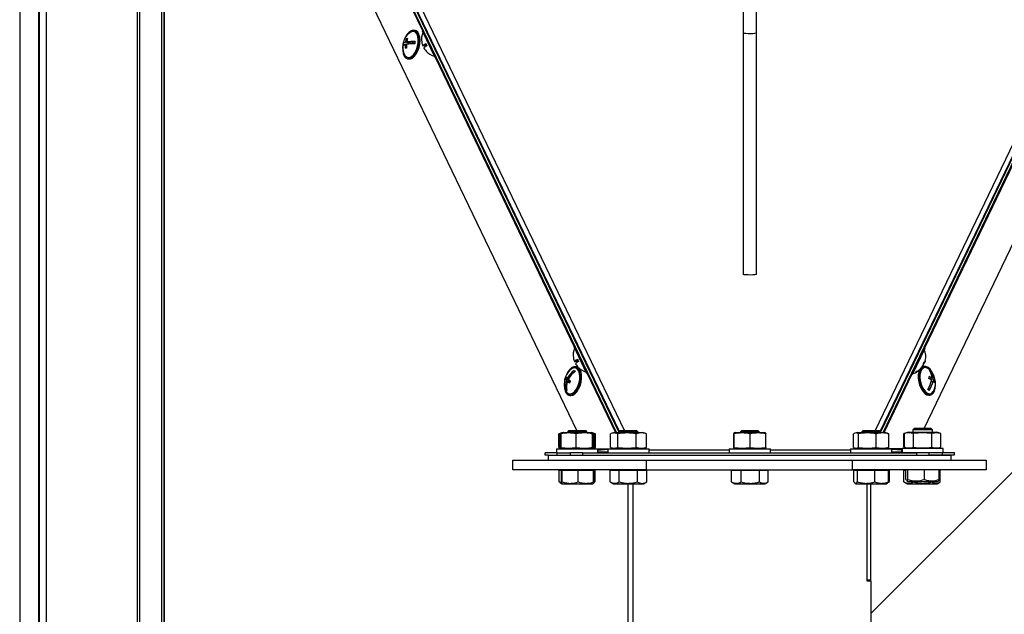
# Model space of a CAD drawing. Units: millimetres. Extents: x 75 to 6225, y 68 to 4380.
# Drawn here: x 3997 to 4402, y 2897 to 3142 of the extents above; entities that cross this region are included whole.
import ezdxf

# ---------------------------------------------------------------- set-up
doc = ezdxf.new("R2010")
doc.units = ezdxf.units.MM
doc.header["$LTSCALE"] = 15

msp = doc.modelspace()

# ---------------------------------------------------------------- linework, layer by layer
at = {"lineweight": 25}
for p, q in [((4004.637, 3952.755), (4004.637, 2659.835)), ((4007.517, 3952.755), (4007.517, 2659.835)), ((4045.089, 3943.77), (4045.089, 2659.835)), ((4045.976, 3942.956), (4045.976, 2659.835)), ((3996.632, 3931.99), (3996.632, 2659.835)), ((4055.132, 3931.99), (4055.132, 2659.835)), ((4056.096, 3931.99), (4056.096, 2659.835)), ((4004.315, 3465.835), (4004.315, 2705.835)), ((4056.096, 3367.549), (4245.892, 2972.253)), ((4349.143, 2972.253), (4538.939, 3367.549)), ((4243.766, 2972.002), (4056.096, 3362.869)), ((4243.576, 2971.812), (4056.096, 3362.414)), ((4242.544, 2971.653), (4056.096, 3360.103)), ((4351.269, 2972.002), (4538.939, 3362.869)), ((4351.458, 2971.812), (4538.939, 3362.414)), ((4352.491, 2971.653), (4538.939, 3360.103)), ((4056.096, 3326.586), (4226.168, 2972.253)), ((4056.236, 3326.294), (4056.236, 2717.525)), ((4369.342, 2973.253), (4538.939, 3326.596)), ((4105.424, 3256.445), (4162.704, 3137.106)), ((4294.764, 3174.685), (4294.764, 3136.273)), ((4300.271, 3136.273), (4300.271, 3174.685)), ((4159.646, 3137.276), (4159.233, 3137.377)), ((4163.05, 3137.272), (4162.599, 3137.056)), ((4167.792, 3126.238), (4162.599, 3137.056)), ((4157.173, 3132.072), (4155.55, 3132.468)), ((4156.39, 3133.758), (4155.918, 3133.873)), ((4157.728, 3132.195), (4156.105, 3132.591)), ((4157.728, 3132.195), (4159.567, 3132.603)), ((4165.673, 3134.649), (4165.466, 3134.55)), ((4294.764, 3136.273), (4294.764, 3036.803)), ((4300.271, 3036.803), (4300.271, 3136.273)), ((4154.547, 3131.315), (4154.493, 3130.904)), ((4154.953, 3131.581), (4154.601, 3131.667)), ((4154.924, 3131.307), (4154.953, 3131.581)), ((4154.953, 3131.581), (4157.173, 3132.072)), ((4155.996, 3131.363), (4155.449, 3131.496)), ((4157.173, 3132.072), (4157.199, 3132.324)), ((4164.12, 3131.713), (4162.745, 3131.053)), ((4164.141, 3131.665), (4162.768, 3131.007)), ((4163.203, 3130.108), (4163.2, 3130.106)), ((4167.63, 3130.042), (4167.837, 3130.142)), ((4156.393, 3125.718), (4156.805, 3125.617)), ((4167.792, 3126.238), (4168.243, 3126.454)), ((4167.897, 3126.288), (4225.177, 3006.95)), ((4369.539, 3006.285), (4427.138, 3126.288)), ((4538.939, 3088.527), (4347.358, 2896.947)), ((4225.522, 3007.116), (4225.072, 3006.899)), ((4230.264, 2996.081), (4225.072, 3006.899)), ((4228.162, 3004.5), (4227.939, 3004.393)), ((4369.644, 3006.234), (4364.451, 2995.416)), ((4366.777, 3003.728), (4366.553, 3003.835)), ((4369.644, 3006.234), (4369.193, 3006.451)), ((4226.593, 3001.557), (4225.218, 3000.897)), ((4226.613, 3001.509), (4225.24, 3000.85)), ((4225.676, 2999.951), (4225.672, 2999.95)), ((4226.218, 2998.578), (4225.805, 2998.679)), ((4230.102, 2999.885), (4230.326, 2999.993)), ((4364.389, 2999.328), (4364.614, 2999.22)), ((4368.856, 2998.685), (4368.625, 2998.611)), ((4369.269, 2998.786), (4368.856, 2998.685)), ((4368.969, 2999.201), (4368.997, 2999.188)), ((4369.179, 3000.152), (4369.407, 3000.042)), ((4369.323, 3000.435), (4369.544, 3000.329)), ((4369.407, 3000.042), (4369.517, 3000.342)), ((4221.918, 2995.398), (4221.782, 2995.073)), ((4225.258, 2996.571), (4225.417, 2996.934)), ((4230.264, 2996.081), (4230.715, 2996.297)), ((4230.369, 2996.131), (4242.118, 2971.653)), ((4352.917, 2971.653), (4364.346, 2995.466)), ((4364.001, 2995.632), (4364.451, 2995.416)), ((4371.858, 2996.846), (4372.092, 2996.903)), ((4222.957, 2993.358), (4221.551, 2993.701)), ((4223.508, 2992.737), (4221.95, 2993.116)), ((4222.901, 2993.861), (4222.336, 2993.999)), ((4223.373, 2992.445), (4222.361, 2992.692)), ((4222.957, 2993.358), (4222.965, 2993.378)), ((4223.525, 2992.771), (4222.957, 2993.358)), ((4371.354, 2993.83), (4372.485, 2994.105)), ((4371.471, 2993.858), (4371.462, 2993.753)), ((4372.055, 2993.44), (4373.043, 2993.681)), ((4372.292, 2992.634), (4372.963, 2992.798)), ((4372.297, 2992.659), (4373.663, 2992.991)), ((4222.013, 2989.194), (4221.677, 2989.276)), ((4222.965, 2987.02), (4223.378, 2986.919)), ((4371.105, 2989.822), (4371.05, 2989.217)), ((4371.693, 2987.025), (4372.106, 2987.126)), ((4218.853, 2965.471), (4218.853, 2971.029)), ((4219.73, 2971.348), (4218.858, 2971.031)), ((4219.3, 2965.471), (4219.3, 2971.029)), ((4220.558, 2971.65), (4219.73, 2971.348)), ((4219.737, 2971.033), (4219.997, 2971.353)), ((4219.737, 2965.474), (4219.737, 2971.033)), ((4220.718, 2971.653), (4219.985, 2971.386)), ((4220.558, 2971.65), (4220.709, 2971.65)), ((4220.718, 2971.653), (4232.318, 2971.653)), ((4222.858, 2972.253), (4222.358, 2971.753)), ((4222.358, 2971.753), (4222.358, 2971.653)), ((4222.518, 2971.753), (4222.358, 2971.753)), ((4223.018, 2972.253), (4222.518, 2971.753)), ((4222.518, 2971.753), (4222.518, 2971.653)), ((4230.518, 2971.753), (4222.518, 2971.753)), ((4223.018, 2972.253), (4222.858, 2972.253)), ((4230.018, 2972.253), (4223.018, 2972.253)), ((4225.913, 2965.474), (4225.913, 2971.033)), ((4230.518, 2971.753), (4230.018, 2972.253)), ((4230.518, 2971.653), (4230.518, 2971.753)), ((4233.052, 2971.386), (4232.318, 2971.653)), ((4232.695, 2965.474), (4232.695, 2971.033)), ((4233.859, 2971.031), (4232.987, 2971.348)), ((4233.212, 2971.141), (4233.417, 2971.029)), ((4233.3, 2965.474), (4233.3, 2971.033)), ((4233.417, 2965.471), (4233.417, 2971.029)), ((4233.864, 2971.029), (4233.462, 2971.109)), ((4233.864, 2965.471), (4233.864, 2971.029)), ((4240.047, 2965.474), (4240.047, 2971.033)), ((4241.717, 2971.653), (4240.359, 2971.159)), ((4241.717, 2971.653), (4252.235, 2971.653)), ((4243.151, 2965.474), (4243.151, 2971.033)), ((4244.017, 2972.253), (4243.517, 2971.753)), ((4243.517, 2971.753), (4243.517, 2971.653)), ((4251.517, 2971.753), (4243.517, 2971.753)), ((4251.017, 2972.253), (4244.017, 2972.253)), ((4250.621, 2965.474), (4250.621, 2971.033)), ((4251.517, 2971.753), (4251.017, 2972.253)), ((4251.517, 2971.653), (4251.517, 2971.753)), ((4252.235, 2971.653), (4253.317, 2971.653)), ((4254.676, 2971.159), (4253.317, 2971.653)), ((4254.657, 2971.109), (4254.987, 2971.033)), ((4254.987, 2965.474), (4254.987, 2971.033)), ((4290.964, 2965.474), (4290.964, 2971.033)), ((4291.717, 2971.653), (4291.017, 2971.398)), ((4291.072, 2965.474), (4291.072, 2971.033)), ((4291.717, 2971.653), (4303.317, 2971.653)), ((4294.017, 2972.253), (4293.517, 2971.753)), ((4293.517, 2971.753), (4293.517, 2971.653)), ((4293.52, 2971.753), (4293.517, 2971.753)), ((4301.517, 2971.753), (4293.52, 2971.753)), ((4294.019, 2972.253), (4294.017, 2972.253)), ((4301.017, 2972.253), (4294.019, 2972.253)), ((4297.626, 2965.474), (4297.626, 2971.033)), ((4301.517, 2971.753), (4301.017, 2972.253)), ((4301.517, 2971.653), (4301.517, 2971.753)), ((4304.018, 2971.398), (4303.317, 2971.653)), ((4304.071, 2965.474), (4304.071, 2971.033)), ((4340.243, 2965.474), (4340.243, 2971.033)), ((4341.717, 2971.653), (4340.735, 2971.296)), ((4341.717, 2971.653), (4353.317, 2971.653)), ((4342.279, 2965.474), (4342.279, 2971.033)), ((4344.017, 2972.253), (4343.517, 2971.753)), ((4343.517, 2971.753), (4343.517, 2971.653)), ((4348.308, 2971.753), (4343.517, 2971.753)), ((4348.209, 2972.253), (4344.017, 2972.253)), ((4351.017, 2972.253), (4348.209, 2972.253)), ((4351.517, 2971.753), (4348.308, 2971.753)), ((4349.553, 2965.474), (4349.553, 2971.033)), ((4351.517, 2971.753), (4351.017, 2972.253)), ((4351.517, 2971.653), (4351.517, 2971.753)), ((4354.299, 2971.296), (4353.317, 2971.653)), ((4354.271, 2971.217), (4354.792, 2971.033)), ((4354.792, 2965.474), (4354.792, 2971.033)), ((4361.193, 2971.192), (4361.016, 2971.137)), ((4361.016, 2971.137), (4361.168, 2971.17)), ((4361.016, 2965.579), (4361.016, 2971.137)), ((4361.228, 2965.579), (4361.228, 2971.137)), ((4362.934, 2971.758), (4361.23, 2971.138)), ((4362.716, 2971.758), (4362.934, 2971.758)), ((4362.934, 2971.758), (4363.71, 2971.758)), ((4363.71, 2971.758), (4374.534, 2971.758)), ((4364.734, 2971.971), (4364.521, 2971.758)), ((4365.234, 2973.253), (4364.734, 2972.753)), ((4364.734, 2972.753), (4364.734, 2971.758)), ((4372.734, 2972.753), (4364.734, 2972.753)), ((4364.978, 2965.579), (4364.978, 2971.137)), ((4372.234, 2973.253), (4365.234, 2973.253)), ((4372.734, 2972.753), (4372.234, 2973.253)), ((4372.484, 2965.579), (4372.484, 2971.137)), ((4372.734, 2971.758), (4372.734, 2972.753)), ((4376.238, 2971.138), (4374.534, 2971.758)), ((4376.239, 2965.579), (4376.239, 2971.137)), ((4213.166, 2962.25), (4213.166, 2963.25)), ((4218.166, 2963.25), (4213.166, 2963.25)), ((4214.517, 2962.25), (4213.166, 2962.25)), ((4214.517, 2960.253), (4214.517, 2962.253)), ((4214.517, 2962.253), (4380.517, 2962.253)), ((4217.858, 2964.85), (4217.858, 2963.25)), ((4217.858, 2964.85), (4234.858, 2964.85)), ((4218.166, 2962.253), (4218.166, 2963.25)), ((4218.166, 2963.25), (4223.668, 2963.25)), ((4218.858, 2965.469), (4219.733, 2965.15)), ((4219.3, 2965.471), (4219.948, 2965.105)), ((4219.733, 2965.15), (4220.558, 2964.85)), ((4219.997, 2965.165), (4219.737, 2965.474)), ((4219.982, 2965.121), (4220.718, 2964.853)), ((4220.718, 2964.853), (4232.318, 2964.853)), ((4222.518, 2964.853), (4222.518, 2964.85)), ((4223.668, 2962.253), (4223.668, 2963.253)), ((4228.668, 2963.253), (4223.668, 2963.253)), ((4228.668, 2962.253), (4228.668, 2963.253)), ((4228.668, 2963.253), (4366.367, 2963.253)), ((4230.518, 2964.85), (4230.518, 2964.853)), ((4232.158, 2964.85), (4232.168, 2964.853)), ((4232.318, 2964.853), (4233.055, 2965.121)), ((4233.046, 2965.173), (4233.859, 2965.469)), ((4233.417, 2965.471), (4233.188, 2965.341)), ((4233.363, 2964.85), (4241.382, 2964.975)), ((4233.461, 2965.394), (4233.864, 2965.471)), ((4234.858, 2963.253), (4234.858, 2964.85)), ((4234.858, 2964.659), (4239.017, 2964.724)), ((4237.406, 2964.699), (4234.858, 2964.502)), ((4239.017, 2964.559), (4234.858, 2964.237)), ((4239.017, 2963.437), (4234.858, 2963.449)), ((4239.017, 2963.461), (4237.647, 2963.461)), ((4239.017, 2964.853), (4239.017, 2963.253)), ((4239.017, 2964.853), (4252.494, 2964.853)), ((4240.36, 2965.347), (4241.717, 2964.853)), ((4252.494, 2964.853), (4256.017, 2964.853)), ((4253.317, 2964.853), (4254.675, 2965.347)), ((4254.987, 2965.474), (4254.657, 2965.395)), ((4256.017, 2963.253), (4256.017, 2964.853)), ((4256.017, 2964.488), (4289.017, 2964.488)), ((4289.017, 2964.853), (4289.017, 2963.253)), ((4289.017, 2964.853), (4289.319, 2964.853)), ((4289.319, 2964.853), (4306.017, 2964.853)), ((4291.017, 2965.108), (4291.717, 2964.853)), ((4303.317, 2964.853), (4304.018, 2965.108)), ((4306.017, 2963.253), (4306.017, 2964.853)), ((4306.017, 2964.488), (4339.017, 2964.488)), ((4339.017, 2964.853), (4339.017, 2963.253)), ((4339.017, 2964.853), (4356.017, 2964.853)), ((4340.738, 2965.21), (4341.717, 2964.853)), ((4353.317, 2964.853), (4354.297, 2965.21)), ((4353.376, 2964.874), (4354.717, 2964.853)), ((4353.939, 2965.08), (4361.648, 2964.958)), ((4354.792, 2965.474), (4354.27, 2965.283)), ((4356.017, 2963.253), (4356.017, 2964.853)), ((4356.017, 2964.833), (4360.016, 2964.77)), ((4360.016, 2964.515), (4356.017, 2964.824)), ((4360.016, 2964.25), (4356.017, 2964.559)), ((4357.388, 2963.461), (4356.017, 2963.461)), ((4360.016, 2963.448), (4356.017, 2963.437)), ((4356.017, 2963.358), (4376.92, 2963.358)), ((4360.016, 2964.958), (4360.016, 2963.358)), ((4360.016, 2964.958), (4360.234, 2964.958)), ((4360.234, 2964.958), (4360.234, 2963.358)), ((4377.234, 2964.958), (4360.234, 2964.958)), ((4361.168, 2965.548), (4361.016, 2965.579)), ((4361.016, 2965.579), (4361.193, 2965.524)), ((4361.23, 2965.578), (4362.934, 2964.958)), ((4366.367, 2962.253), (4366.367, 2963.253)), ((4371.367, 2963.253), (4366.367, 2963.253)), ((4371.367, 2962.253), (4371.367, 2963.253)), ((4371.367, 2962.358), (4376.92, 2962.358)), ((4372.734, 2962.253), (4372.734, 2962.358)), ((4374.534, 2964.958), (4376.238, 2965.578)), ((4376.92, 2962.358), (4376.92, 2963.358)), ((4376.92, 2963.358), (4381.92, 2963.358)), ((4376.92, 2962.358), (4381.92, 2962.358)), ((4377.234, 2963.358), (4377.234, 2964.958)), ((4380.517, 2960.253), (4380.517, 2962.253)), ((4381.92, 2962.358), (4381.92, 2963.358)), ((4199.858, 2956.253), (4199.858, 2960.253)), ((4199.858, 2960.253), (4214.517, 2960.253)), ((4214.517, 2960.253), (4240.377, 2960.253)), ((4240.377, 2960.253), (4254.858, 2960.253)), ((4254.858, 2960.253), (4254.858, 2956.253)), ((4254.858, 2960.253), (4339.858, 2960.253)), ((4339.858, 2956.253), (4339.858, 2960.253)), ((4339.858, 2960.253), (4354.34, 2960.253)), ((4354.34, 2960.253), (4380.517, 2960.253)), ((4380.517, 2960.253), (4394.858, 2960.253)), ((4394.858, 2960.253), (4394.858, 2956.253)), ((4254.858, 2956.253), (4199.858, 2956.253)), ((4219.01, 2955.953), (4218.894, 2955.953)), ((4218.894, 2951.222), (4218.894, 2955.953)), ((4219.881, 2955.953), (4219.01, 2955.953)), ((4219.01, 2951.222), (4219.01, 2955.953)), ((4219.858, 2956.253), (4219.858, 2955.953)), ((4220.023, 2955.953), (4219.881, 2955.953)), ((4219.881, 2951.222), (4219.881, 2955.953)), ((4220.018, 2956.253), (4220.018, 2955.953)), ((4220.165, 2955.953), (4220.023, 2955.953)), ((4223.484, 2955.953), (4220.165, 2955.953)), ((4220.165, 2951.222), (4220.165, 2955.953)), ((4226.803, 2955.953), (4223.484, 2955.953)), ((4226.803, 2951.222), (4226.803, 2955.953)), ((4229.98, 2955.953), (4226.803, 2955.953)), ((4233.156, 2955.953), (4229.98, 2955.953)), ((4233.018, 2955.953), (4233.018, 2956.253)), ((4233.707, 2955.953), (4233.156, 2955.953)), ((4233.156, 2951.222), (4233.156, 2955.953)), ((4233.822, 2955.953), (4233.707, 2955.953)), ((4233.707, 2951.222), (4233.707, 2955.953)), ((4233.822, 2951.222), (4233.822, 2955.953)), ((4241.845, 2955.953), (4240.013, 2955.953)), ((4240.013, 2951.222), (4240.013, 2955.953)), ((4241.017, 2956.253), (4241.017, 2955.953)), ((4243.677, 2955.953), (4241.845, 2955.953)), ((4247.429, 2955.953), (4243.677, 2955.953)), ((4243.677, 2951.222), (4243.677, 2955.953)), ((4251.182, 2955.953), (4247.429, 2955.953)), ((4251.182, 2951.222), (4251.182, 2955.953)), ((4253.102, 2955.953), (4251.182, 2955.953)), ((4255.022, 2955.953), (4253.102, 2955.953)), ((4254.017, 2955.953), (4254.017, 2956.253)), ((4254.858, 2956.253), (4339.858, 2956.253)), ((4255.022, 2951.222), (4255.022, 2955.953)), ((4292.001, 2955.953), (4290.016, 2955.953)), ((4290.016, 2951.222), (4290.016, 2955.953)), ((4291.017, 2956.253), (4291.017, 2955.953)), ((4293.985, 2955.953), (4292.001, 2955.953)), ((4293.985, 2951.222), (4293.985, 2955.953)), ((4297.736, 2955.953), (4293.985, 2955.953)), ((4301.487, 2955.953), (4297.736, 2955.953)), ((4301.487, 2951.222), (4301.487, 2955.953)), ((4303.253, 2955.953), (4301.487, 2955.953)), ((4305.019, 2955.953), (4303.253, 2955.953)), ((4304.017, 2955.953), (4304.017, 2956.253)), ((4305.019, 2951.222), (4305.019, 2955.953)), ((4394.858, 2956.253), (4339.858, 2956.253)), ((4341.146, 2955.953), (4340.404, 2955.953)), ((4340.404, 2951.222), (4340.404, 2955.953)), ((4341.017, 2956.253), (4341.017, 2955.953)), ((4341.887, 2955.953), (4341.146, 2955.953)), ((4345.444, 2955.953), (4341.887, 2955.953)), ((4341.887, 2951.222), (4341.887, 2955.953)), ((4349.001, 2955.953), (4345.444, 2955.953)), ((4349.001, 2951.222), (4349.001, 2955.953)), ((4351.816, 2955.953), (4349.001, 2955.953)), ((4354.631, 2955.953), (4351.816, 2955.953)), ((4354.017, 2955.953), (4354.017, 2956.253)), ((4355.021, 2955.953), (4354.631, 2955.953)), ((4354.631, 2951.222), (4354.631, 2955.953)), ((4355.021, 2951.222), (4355.021, 2955.953)), ((4361.873, 2955.953), (4361.017, 2955.953)), ((4361.017, 2951.222), (4361.017, 2955.953)), ((4361.873, 2952.222), (4361.873, 2956.253)), ((4362.668, 2952.222), (4362.668, 2956.253)), ((4369.53, 2952.222), (4369.53, 2956.253)), ((4375.595, 2952.222), (4375.595, 2956.253)), ((4376.016, 2955.953), (4375.595, 2955.953)), ((4376.016, 2951.222), (4376.016, 2955.953)), ((4219.01, 2951.222), (4219.933, 2950.91)), ((4219.514, 2950.955), (4219.01, 2951.222)), ((4219.245, 2950.995), (4219.464, 2950.869)), ((4219.464, 2950.869), (4220.183, 2950.453)), ((4219.999, 2950.652), (4220.343, 2950.453)), ((4220.183, 2950.453), (4220.343, 2950.453)), ((4220.343, 2950.453), (4221.292, 2950.453)), ((4221.292, 2950.453), (4232.693, 2950.453)), ((4232.693, 2950.453), (4233.038, 2950.652)), ((4233.203, 2950.955), (4233.707, 2951.222)), ((4233.253, 2950.869), (4233.472, 2950.995)), ((4239.952, 2951.256), (4241.342, 2950.453)), ((4241.342, 2950.453), (4244.358, 2950.453)), ((4244.358, 2950.453), (4253.692, 2950.453)), ((4247.358, 2717.525), (4247.358, 2950.453)), ((4249.458, 2717.525), (4249.458, 2950.453)), ((4253.692, 2950.453), (4255.083, 2951.256)), ((4290.008, 2951.224), (4291.342, 2950.453)), ((4290.149, 2951.175), (4290.016, 2951.222)), ((4291.342, 2950.453), (4303.692, 2950.453)), ((4303.692, 2950.453), (4305.027, 2951.224)), ((4340.887, 2950.717), (4341.342, 2950.453)), ((4341.342, 2950.453), (4353.692, 2950.453)), ((4345.858, 2910.653), (4345.858, 2950.453)), ((4345.858, 2910.253), (4345.858, 2950.453)), ((4347.358, 2910.653), (4347.358, 2950.453)), ((4353.692, 2950.453), (4354.148, 2950.717)), ((4354.631, 2951.222), (4354.143, 2950.751)), ((4354.148, 2950.717), (4355.025, 2951.223)), ((4354.414, 2951.012), (4355.021, 2951.222)), ((4361.177, 2951.164), (4361.017, 2951.222)), ((4361.161, 2951.135), (4362.341, 2950.453)), ((4362.197, 2951.662), (4362.559, 2951.453)), ((4362.341, 2950.453), (4374.691, 2950.453)), ((4362.559, 2951.453), (4369.389, 2951.453)), ((4365.035, 2951.222), (4365.035, 2951.453)), ((4369.389, 2951.453), (4374.909, 2951.453)), ((4372.534, 2951.222), (4372.534, 2951.453)), ((4374.691, 2950.453), (4375.872, 2951.135)), ((4374.909, 2951.453), (4375.271, 2951.662)), ((4347.358, 2910.653), (4345.858, 2910.653)), ((4347.358, 2910.253), (4345.858, 2910.253)), ((4347.358, 2910.253), (4347.358, 2910.653)), ((4347.358, 2910.253), (4347.358, 2892.253))]:
    msp.add_line(p, q, dxfattribs=at)
at = {"lineweight": 25, "flags": 128}
for points in [[(4157.208, 3125.716), (4158.055, 3126.083), (4158.887, 3126.793), (4159.652, 3127.802), (4160.3, 3129.046), (4160.793, 3130.447), (4161.098, 3131.917), (4161.197, 3133.364), (4161.083, 3134.697), (4160.764, 3135.832), (4160.259, 3136.698), (4159.601, 3137.24), (4158.83, 3137.425), (4157.995, 3137.24), (4157.149, 3136.697), (4156.345, 3135.831), (4155.632, 3134.696), (4155.21, 3133.772)], [(4157.259, 3126.202), (4158.068, 3126.559), (4158.859, 3127.256), (4159.579, 3128.246), (4160.179, 3129.46), (4160.618, 3130.817), (4160.865, 3132.223), (4160.905, 3133.584), (4160.733, 3134.805), (4160.363, 3135.805), (4159.819, 3136.514), (4159.138, 3136.885), (4158.367, 3136.892), (4157.558, 3136.535), (4157.384, 3136.412)], [(4157.621, 3125.616), (4158.468, 3125.982), (4159.3, 3126.692), (4160.065, 3127.701), (4160.713, 3128.945), (4161.206, 3130.346), (4161.511, 3131.816), (4161.61, 3133.264), (4161.496, 3134.597), (4161.177, 3135.732), (4160.672, 3136.597), (4160.014, 3137.14), (4159.646, 3137.276)], [(4155.55, 3132.468), (4155.297, 3132.39), (4155.081, 3132.305), (4154.903, 3132.212), (4154.763, 3132.114), (4154.662, 3132.009), (4154.601, 3131.899), (4154.581, 3131.785), (4154.601, 3131.667)], [(4162.334, 3132.518), (4162.33, 3132.508), (4162.328, 3132.5), (4162.328, 3132.493), (4162.329, 3132.486), (4162.333, 3132.481), (4162.339, 3132.477), (4162.341, 3132.475)], [(4300.271, 3136.273), (4300.085, 3136.171), (4299.552, 3136.082), (4298.745, 3136.02), (4297.771, 3135.991), (4296.764, 3136.001), (4295.858, 3136.047), (4295.176, 3136.124), (4294.811, 3136.221), (4294.764, 3136.273)], [(4154.479, 3130.77), (4154.451, 3130.446), (4154.459, 3129.044), (4154.677, 3127.801), (4155.093, 3126.792), (4155.679, 3126.083), (4156.399, 3125.716), (4157.208, 3125.716)], [(4154.48, 3130.824), (4154.501, 3130.928), (4154.561, 3131.037), (4154.662, 3131.142), (4154.802, 3131.24), (4154.98, 3131.333), (4155.196, 3131.418), (4155.449, 3131.496)], [(4156.805, 3125.617), (4156.812, 3125.616), (4157.621, 3125.616)], [(4300.271, 3036.803), (4300.085, 3036.701), (4299.552, 3036.612), (4298.745, 3036.549), (4297.771, 3036.521), (4296.764, 3036.531), (4295.858, 3036.577), (4295.176, 3036.654), (4294.811, 3036.751), (4294.764, 3036.803)], [(4221.051, 2992.071), (4221.001, 2991.082), (4221.107, 2989.744), (4221.419, 2988.6), (4221.918, 2987.724), (4222.572, 2987.17), (4223.339, 2986.972), (4224.173, 2987.144), (4225.019, 2987.674), (4225.826, 2988.53), (4226.542, 2989.657), (4227.123, 2990.984), (4227.532, 2992.429), (4227.743, 2993.9), (4227.743, 2995.305), (4227.532, 2996.556), (4227.123, 2997.574), (4226.542, 2998.295), (4225.826, 2998.674), (4225.019, 2998.686), (4224.172, 2998.333), (4223.339, 2997.634), (4222.571, 2996.635), (4221.918, 2995.398), (4221.918, 2995.398)], [(4223.378, 2986.919), (4223.752, 2986.872), (4224.585, 2987.043), (4225.432, 2987.574), (4226.239, 2988.429), (4226.955, 2989.556), (4227.536, 2990.883), (4227.945, 2992.328), (4228.156, 2993.799), (4228.155, 2995.204), (4227.944, 2996.455), (4227.536, 2997.473), (4226.955, 2998.194), (4226.239, 2998.573), (4226.218, 2998.578)], [(4224.807, 3002.361), (4224.802, 3002.352), (4224.8, 3002.343), (4224.8, 3002.336), (4224.802, 3002.33), (4224.806, 3002.324), (4224.811, 3002.32), (4224.814, 3002.319)], [(4373.286, 2995.187), (4373.192, 2995.415), (4372.548, 2996.666), (4371.787, 2997.683), (4370.957, 2998.403), (4370.11, 2998.781), (4369.299, 2998.793), (4368.576, 2998.438), (4367.985, 2997.739), (4367.564, 2996.739), (4367.339, 2995.501)], [(4369.828, 3001.237), (4369.714, 3000.816), (4369.544, 3000.329)], [(4221.766, 2988.727), (4222.261, 2987.995), (4222.919, 2987.555), (4223.677, 2987.477), (4224.482, 2987.764), (4225.282, 2988.398), (4226.02, 2989.336), (4226.647, 2990.513), (4227.119, 2991.849), (4227.405, 2993.253), (4227.486, 2994.63), (4227.355, 2995.885), (4227.022, 2996.934), (4226.509, 2997.704), (4225.851, 2998.143), (4225.093, 2998.222), (4224.287, 2997.934), (4223.956, 2997.714)], [(4366.926, 2995.401), (4366.912, 2994.003), (4367.109, 2992.534), (4367.504, 2991.084), (4368.074, 2989.746), (4368.782, 2988.603), (4369.584, 2987.728), (4370.429, 2987.174), (4371.265, 2986.978), (4371.693, 2987.025)], [(4367.38, 2997.268), (4367.151, 2996.638), (4366.926, 2995.401)], [(4367.339, 2995.501), (4367.325, 2994.104), (4367.522, 2992.634), (4367.917, 2991.185), (4368.487, 2989.847), (4369.195, 2988.704), (4369.997, 2987.828), (4370.842, 2987.275), (4371.678, 2987.078), (4372.451, 2987.251), (4373.114, 2987.782), (4373.624, 2988.639), (4373.949, 2989.766), (4374.07, 2991.094), (4374.021, 2992.168)], [(4367.618, 2995.289), (4367.609, 2993.953), (4367.809, 2992.548), (4368.205, 2991.172), (4368.771, 2989.917), (4369.467, 2988.869), (4370.247, 2988.099), (4371.056, 2987.661), (4371.84, 2987.583), (4372.546, 2987.872), (4373.125, 2988.507), (4373.304, 2988.831)], [(4371.116, 2997.821), (4370.319, 2998.251), (4369.535, 2998.328), (4368.829, 2998.04), (4368.25, 2997.405), (4367.837, 2996.467), (4367.618, 2995.289)], [(4237.647, 2963.461), (4236.768, 2963.46), (4235.977, 2963.459), (4235.302, 2963.458), (4234.858, 2963.457)], [(4357.388, 2963.461), (4358.267, 2963.46), (4359.058, 2963.459), (4359.733, 2963.458), (4360.016, 2963.457)]]:
    msp.add_lwpolyline(points, dxfattribs=at)
at = {"lineweight": 25}
for centre, radius, start, end in [((4169.523, 3133.724), 7.3, 156.75209, 189.71708), ((4161.776, 3130.582), 7.3, 126.99345, 170.06103), ((4163.123, 3131.234), 7.673, 159.88523, 170.74617), ((4157.498, 3128.049), 6.034, 99.78413, 105.18341), ((4163.678, 3131.357), 7.673, 159.88523, 170.74617), ((4158.78, 3114.836), 17.955, 87.39462, 98.56793), ((4166.005, 3131.617), 6.512, 169.77887, 178.38306), ((4169.495, 3133.739), 7.264, 189.67996, 201.69773), ((4161.776, 3130.582), 7.3, 178.1009, 205.62308), ((4160.958, 3130.518), 6.46, 169.75908, 176.09926), ((4164.097, 3131.117), 8.656, 177.48692, 187.5078), ((4157.095, 3124.162), 6.034, 99.78413, 105.18341), ((4164.652, 3131.239), 8.656, 177.48692, 187.5078), ((4158.679, 3113.865), 17.955, 87.39462, 98.56793), ((4166.516, 3126.735), 5.733, 115.54938, 131.12211), ((4161.757, 3136.65), 5.733, 280.15789, 295.73062), ((4166.948, 3125.834), 5.733, 115.54938, 131.12211), ((4169.495, 3133.739), 7.264, 209.58227, 221.60004), ((4169.517, 3133.692), 7.264, 209.58227, 221.60004), ((4169.408, 3133.928), 5.733, 200.64301, 210.63699), ((4164.087, 3128.897), 0.0312, 142.1645, 212.12836), ((4169.523, 3133.724), 7.3, 221.56292, 254.52791), ((4156.991, 3128.105), 1.921, 200.72408, 278.00895), ((4231.995, 3003.567), 7.3, 156.75209, 189.71708), ((4362.72, 3002.902), 7.3, 346.81847, 23.24791), ((4231.967, 3003.582), 7.264, 189.67996, 201.69773), ((4228.988, 2996.578), 5.733, 115.54938, 131.12211), ((4224.229, 3006.493), 5.733, 280.15789, 295.73062), ((4229.42, 2995.678), 5.733, 115.54938, 131.12211), ((4231.967, 3003.582), 7.264, 209.58227, 221.60004), ((4231.99, 3003.536), 7.264, 209.58227, 221.60004), ((4231.88, 3003.771), 5.733, 200.64301, 210.63699), ((4226.56, 2998.741), 0.0312, 142.1645, 212.12836), ((4231.995, 3003.567), 7.3, 221.56292, 254.52791), ((4363.187, 3002.536), 6.705, 294.49629, 330.04389), ((4363.325, 3002.822), 6.705, 294.49629, 330.04389), ((4363.632, 3003.169), 6.314, 330.05352, 338.66648), ((4368.096, 2999.687), 1.059, 348.37547, 18.12954), ((4368.67, 3000.633), 0.945, 300.2994, 321.28754), ((4368.507, 3000.542), 1.059, 348.37547, 18.12954), ((4228.348, 2991.884), 7.3, 156.37248, 205.62308), ((4228.858, 2991.03), 7.781, 152.82311, 159.92185), ((4228.348, 2991.884), 7.3, 126.99345, 156.37248), ((4224.363, 2995.814), 2.72, 206.89746, 221.85334), ((4230.249, 2989.923), 8.9, 124.93431, 152.74688), ((4230.66, 2989.499), 8.9, 124.93431, 152.74688), ((4228.524, 3000.072), 4.417, 220.2272, 227.9022), ((4362.72, 3002.902), 7.3, 285.47209, 321.90153), ((4365.523, 2996.823), 0.591, 318.77268, 349.94732), ((4366.723, 2991.991), 7.3, 334.34894, 53.00148), ((4364.575, 2994.866), 6.858, 351.10686, 358.51887), ((4368.201, 2987.61), 7.78, 56.59084, 65.47273), ((4369.234, 2993.723), 4.276, 48.0548, 57.45872), ((4367.54, 2994.397), 4.954, 356.6166, 36.26144), ((4368.098, 2993.973), 4.954, 356.6166, 36.26144), ((4228.048, 2990.753), 6.539, 158.8094, 193.0483), ((4223.976, 2994.931), 2.72, 206.89746, 221.85334), ((4228.459, 2990.328), 6.539, 158.8094, 193.0483), ((4228.962, 2999.817), 9.713, 227.19168, 233.57989), ((4229.348, 3000.7), 9.713, 227.19168, 233.57989), ((4230.503, 2989.33), 7.781, 152.82311, 159.92185), ((4363.313, 2994.74), 9.218, 324.45243, 350.52256), ((4368.121, 2986.727), 7.78, 56.59084, 65.47273), ((4363.871, 2994.315), 9.218, 324.45243, 350.52256), ((4370.654, 2990.097), 3.553, 34.47826, 49.47247), ((4370.734, 2990.98), 3.553, 34.47826, 49.47247), ((4366.807, 2993.169), 6.858, 351.10686, 358.51887), ((4225.049, 2992.129), 4.417, 220.2272, 227.9022), ((4368.513, 2985.776), 4.276, 48.0548, 57.45872)]:
    msp.add_arc(centre, radius, start, end, dxfattribs=at)
for points, knots in [([(4219.248, 2971.12), (4219.135, 2971.104), (4219.002, 2971.085), (4218.872, 2971.036), (4218.853, 2971.029)], [0, 0, 0, 0, 0.8571272, 1, 1, 1, 1]), ([(4219.986, 2971.387), (4219.981, 2971.39), (4219.753, 2971.521), (4219.524, 2971.273), (4219.3, 2971.029)], [0, 0, 0, 0, 0.0212769, 1, 1, 1, 1]), ([(4225.913, 2971.033), (4224.902, 2971.213), (4222.844, 2971.582), (4220.785, 2971.218), (4219.737, 2971.033)], [0, 0, 0, 0, 0.49121246, 1, 1, 1, 1]), ([(4232.695, 2971.033), (4232.417, 2971.085), (4231.19, 2971.319), (4228.945, 2971.495), (4226.957, 2971.241), (4225.947, 2971.039), (4225.913, 2971.033)], [0, 0, 0, 0, 0.1237984, 0.5483016, 0.9848984, 1, 1, 1, 1]), ([(4233.3, 2971.033), (4233.201, 2971.213), (4232.999, 2971.582), (4232.797, 2971.218), (4232.695, 2971.033)], [0, 0, 0, 0, 0.4912125, 1, 1, 1, 1]), ([(4233.417, 2971.029), (4233.389, 2971.037), (4233.343, 2971.049), (4233.297, 2971.054), (4233.281, 2971.056)], [0, 0, 0, 0, 0.63059, 1, 1, 1, 1]), ([(4243.151, 2971.033), (4242.643, 2971.213), (4241.608, 2971.582), (4240.574, 2971.218), (4240.047, 2971.033)], [0, 0, 0, 0, 0.49121246, 1, 1, 1, 1]), ([(4250.621, 2971.033), (4249.398, 2971.213), (4246.908, 2971.582), (4244.418, 2971.218), (4243.151, 2971.033)], [0, 0, 0, 0, 0.49121246, 1, 1, 1, 1]), ([(4254.987, 2971.033), (4254.966, 2971.039), (4254.332, 2971.236), (4253.053, 2971.494), (4251.607, 2971.324), (4250.799, 2971.085), (4250.621, 2971.033)], [0, 0, 0, 0, 0.0151017, 0.4399393, 0.876201, 1, 1, 1, 1]), ([(4291.072, 2971.033), (4291.068, 2971.085), (4291.048, 2971.319), (4291.012, 2971.495), (4290.981, 2971.241), (4290.964, 2971.039), (4290.964, 2971.033)], [0, 0, 0, 0, 0.1237984, 0.5483016, 0.9848984, 1, 1, 1, 1]), ([(4297.626, 2971.033), (4296.553, 2971.213), (4294.369, 2971.582), (4292.184, 2971.218), (4291.072, 2971.033)], [0, 0, 0, 0, 0.4912125, 1, 1, 1, 1]), ([(4304.071, 2971.033), (4303.016, 2971.213), (4300.868, 2971.582), (4298.719, 2971.218), (4297.626, 2971.033)], [0, 0, 0, 0, 0.4912125, 1, 1, 1, 1]), ([(4304.018, 2971.358), (4304.031, 2971.334), (4304.049, 2971.301), (4304.066, 2971.087), (4304.071, 2971.033)], [0, 0, 0, 0, 0.7463476, 1, 1, 1, 1]), ([(4342.279, 2971.033), (4341.945, 2971.213), (4341.267, 2971.582), (4340.589, 2971.218), (4340.243, 2971.033)], [0, 0, 0, 0, 0.49121246, 1, 1, 1, 1]), ([(4349.553, 2971.033), (4349.255, 2971.085), (4347.938, 2971.319), (4345.53, 2971.495), (4343.398, 2971.241), (4342.315, 2971.039), (4342.279, 2971.033)], [0, 0, 0, 0, 0.1237984, 0.5483016, 0.9848984, 1, 1, 1, 1]), ([(4354.792, 2971.033), (4353.934, 2971.213), (4352.188, 2971.582), (4350.441, 2971.218), (4349.553, 2971.033)], [0, 0, 0, 0, 0.49121246, 1, 1, 1, 1]), ([(4364.978, 2971.137), (4364.96, 2971.144), (4364.416, 2971.341), (4363.317, 2971.599), (4362.075, 2971.429), (4361.382, 2971.19), (4361.228, 2971.137)], [0, 0, 0, 0, 0.0151017, 0.4399393, 0.876201, 1, 1, 1, 1]), ([(4372.484, 2971.137), (4371.255, 2971.318), (4368.754, 2971.686), (4366.251, 2971.322), (4364.978, 2971.137)], [0, 0, 0, 0, 0.49121246, 1, 1, 1, 1]), ([(4376.239, 2971.137), (4375.625, 2971.318), (4374.373, 2971.686), (4373.121, 2971.322), (4372.484, 2971.137)], [0, 0, 0, 0, 0.4912125, 1, 1, 1, 1]), ([(4218.853, 2965.471), (4218.872, 2965.464), (4219.002, 2965.415), (4219.134, 2965.395), (4219.247, 2965.378)], [0, 0, 0, 0, 0.1431713, 1, 1, 1, 1]), ([(4219.737, 2965.474), (4220.748, 2965.293), (4222.806, 2964.925), (4224.865, 2965.289), (4225.913, 2965.474)], [0, 0, 0, 0, 0.49121246, 1, 1, 1, 1]), ([(4225.913, 2965.474), (4225.947, 2965.467), (4226.931, 2965.271), (4228.917, 2965.013), (4231.163, 2965.183), (4232.417, 2965.421), (4232.695, 2965.474)], [0, 0, 0, 0, 0.01510171, 0.4399393, 0.87620096, 1, 1, 1, 1]), ([(4232.695, 2965.474), (4232.794, 2965.293), (4232.995, 2964.925), (4233.197, 2965.289), (4233.3, 2965.474)], [0, 0, 0, 0, 0.4912125, 1, 1, 1, 1]), ([(4233.273, 2965.443), (4233.293, 2965.445), (4233.341, 2965.451), (4233.389, 2965.463), (4233.417, 2965.471)], [0, 0, 0, 0, 0.4006468, 1, 1, 1, 1]), ([(4240.047, 2965.474), (4240.555, 2965.293), (4241.59, 2964.925), (4242.624, 2965.289), (4243.151, 2965.474)], [0, 0, 0, 0, 0.49121246, 1, 1, 1, 1]), ([(4243.151, 2965.474), (4244.373, 2965.293), (4246.863, 2964.925), (4249.353, 2965.289), (4250.621, 2965.474)], [0, 0, 0, 0, 0.4912125, 1, 1, 1, 1]), ([(4250.621, 2965.474), (4250.799, 2965.421), (4251.59, 2965.188), (4253.035, 2965.012), (4254.315, 2965.265), (4254.966, 2965.467), (4254.987, 2965.474)], [0, 0, 0, 0, 0.12379839, 0.54830162, 0.98489837, 1, 1, 1, 1]), ([(4290.964, 2965.474), (4290.964, 2965.467), (4290.98, 2965.271), (4291.012, 2965.013), (4291.048, 2965.183), (4291.068, 2965.421), (4291.072, 2965.474)], [0, 0, 0, 0, 0.0151017, 0.4399393, 0.876201, 1, 1, 1, 1]), ([(4291.072, 2965.474), (4292.145, 2965.293), (4294.329, 2964.925), (4296.514, 2965.289), (4297.626, 2965.474)], [0, 0, 0, 0, 0.4912125, 1, 1, 1, 1]), ([(4297.626, 2965.474), (4298.681, 2965.293), (4300.829, 2964.925), (4302.978, 2965.289), (4304.071, 2965.474)], [0, 0, 0, 0, 0.4912125, 1, 1, 1, 1]), ([(4304.071, 2965.474), (4304.066, 2965.42), (4304.049, 2965.206), (4304.031, 2965.169), (4304.018, 2965.142)], [0, 0, 0, 0, 0.2536376, 1, 1, 1, 1]), ([(4340.243, 2965.474), (4340.576, 2965.293), (4341.255, 2964.925), (4341.933, 2965.289), (4342.279, 2965.474)], [0, 0, 0, 0, 0.4912125, 1, 1, 1, 1]), ([(4342.279, 2965.474), (4342.315, 2965.467), (4343.37, 2965.271), (4345.501, 2965.013), (4347.91, 2965.183), (4349.255, 2965.421), (4349.553, 2965.474)], [0, 0, 0, 0, 0.0151017, 0.4399393, 0.876201, 1, 1, 1, 1]), ([(4349.553, 2965.474), (4350.41, 2965.293), (4352.156, 2964.925), (4353.903, 2965.289), (4354.792, 2965.474)], [0, 0, 0, 0, 0.49121246, 1, 1, 1, 1]), ([(4361.228, 2965.579), (4361.382, 2965.526), (4362.061, 2965.293), (4363.302, 2965.116), (4364.401, 2965.37), (4364.96, 2965.572), (4364.978, 2965.579)], [0, 0, 0, 0, 0.1237984, 0.5483016, 0.9848984, 1, 1, 1, 1]), ([(4364.978, 2965.579), (4366.207, 2965.398), (4368.708, 2965.03), (4371.211, 2965.394), (4372.484, 2965.579)], [0, 0, 0, 0, 0.4912125, 1, 1, 1, 1]), ([(4372.484, 2965.579), (4373.099, 2965.398), (4374.35, 2965.03), (4375.602, 2965.394), (4376.239, 2965.579)], [0, 0, 0, 0, 0.4912125, 1, 1, 1, 1]), ([(4219.881, 2951.222), (4219.905, 2951.055), (4219.955, 2950.719), (4220.052, 2950.532), (4220.122, 2950.955), (4220.165, 2951.222)], [0, 0, 0, 0, 0.2648623, 0.535468, 1, 1, 1, 1]), ([(4220.165, 2951.222), (4220.741, 2951.055), (4221.905, 2950.719), (4224.164, 2950.532), (4225.781, 2950.955), (4226.803, 2951.222)], [0, 0, 0, 0, 0.26486233, 0.53546796, 1, 1, 1, 1]), ([(4226.803, 2951.222), (4227.024, 2951.15), (4227.766, 2950.908), (4229.076, 2950.641), (4231.009, 2950.604), (4232.353, 2950.99), (4233.156, 2951.222)], [0, 0, 0, 0, 0.1065043, 0.3586385, 0.6168389, 1, 1, 1, 1]), ([(4233.156, 2951.222), (4233.131, 2951.045), (4233.088, 2950.734), (4233.043, 2950.695), (4233.023, 2950.678)], [0, 0, 0, 0, 0.56600434, 1, 1, 1, 1]), ([(4240.013, 2951.222), (4240.33, 2951.055), (4240.973, 2950.719), (4242.22, 2950.532), (4243.113, 2950.955), (4243.677, 2951.222)], [0, 0, 0, 0, 0.26486233, 0.53546796, 1, 1, 1, 1]), ([(4243.677, 2951.222), (4244.328, 2951.055), (4245.644, 2950.719), (4248.198, 2950.532), (4250.027, 2950.955), (4251.182, 2951.222)], [0, 0, 0, 0, 0.2648623, 0.535468, 1, 1, 1, 1]), ([(4251.182, 2951.222), (4251.315, 2951.15), (4251.764, 2950.908), (4252.556, 2950.641), (4253.724, 2950.604), (4254.537, 2950.99), (4255.022, 2951.222)], [0, 0, 0, 0, 0.1065043, 0.3586385, 0.6168389, 1, 1, 1, 1]), ([(4290.016, 2951.222), (4290.36, 2951.055), (4291.056, 2950.719), (4292.407, 2950.532), (4293.374, 2950.955), (4293.985, 2951.222)], [0, 0, 0, 0, 0.2648623, 0.535468, 1, 1, 1, 1]), ([(4293.985, 2951.222), (4294.934, 2950.99), (4296.505, 2950.607), (4298.787, 2950.639), (4300.334, 2950.904), (4301.226, 2951.15), (4301.487, 2951.222)], [0, 0, 0, 0, 0.3831592, 0.6349262, 0.8934962, 1, 1, 1, 1]), ([(4301.487, 2951.222), (4301.793, 2951.055), (4302.412, 2950.719), (4303.615, 2950.532), (4304.475, 2950.955), (4305.019, 2951.222)], [0, 0, 0, 0, 0.2648623, 0.535468, 1, 1, 1, 1]), ([(4340.404, 2951.222), (4340.455, 2951.15), (4340.629, 2950.908), (4340.935, 2950.641), (4341.386, 2950.604), (4341.7, 2950.99), (4341.887, 2951.222)], [0, 0, 0, 0, 0.10650432, 0.35863852, 0.61683893, 1, 1, 1, 1]), ([(4341.887, 2951.222), (4342.505, 2951.055), (4343.752, 2950.719), (4346.173, 2950.532), (4347.906, 2950.955), (4349.001, 2951.222)], [0, 0, 0, 0, 0.2648623, 0.535468, 1, 1, 1, 1]), ([(4349.001, 2951.222), (4349.489, 2951.055), (4350.477, 2950.719), (4352.393, 2950.532), (4353.764, 2950.955), (4354.631, 2951.222)], [0, 0, 0, 0, 0.2648623, 0.535468, 1, 1, 1, 1]), ([(4361.017, 2951.222), (4361.366, 2951.055), (4362.07, 2950.719), (4363.438, 2950.532), (4364.416, 2950.955), (4365.035, 2951.222)], [0, 0, 0, 0, 0.2648623, 0.535468, 1, 1, 1, 1]), ([(4361.873, 2952.222), (4361.973, 2951.99), (4362.14, 2951.607), (4362.382, 2951.639), (4362.546, 2951.904), (4362.641, 2952.15), (4362.668, 2952.222)], [0, 0, 0, 0, 0.3831592, 0.6349262, 0.8934962, 1, 1, 1, 1]), ([(4362.668, 2952.222), (4363.264, 2952.055), (4364.467, 2951.719), (4366.802, 2951.532), (4368.473, 2951.955), (4369.53, 2952.222)], [0, 0, 0, 0, 0.2648623, 0.535468, 1, 1, 1, 1]), ([(4365.035, 2951.222), (4365.295, 2951.15), (4366.172, 2950.908), (4367.717, 2950.641), (4369.999, 2950.604), (4371.586, 2950.99), (4372.534, 2951.222)], [0, 0, 0, 0, 0.1065043, 0.3586385, 0.6168389, 1, 1, 1, 1]), ([(4369.53, 2952.222), (4370.056, 2952.055), (4371.119, 2951.719), (4373.184, 2951.532), (4374.661, 2951.955), (4375.595, 2952.222)], [0, 0, 0, 0, 0.2648623, 0.535468, 1, 1, 1, 1]), ([(4372.534, 2951.222), (4372.836, 2951.055), (4373.446, 2950.719), (4374.631, 2950.532), (4375.48, 2950.955), (4376.016, 2951.222)], [0, 0, 0, 0, 0.2648623, 0.535468, 1, 1, 1, 1]), ([(4375.595, 2952.222), (4375.568, 2952.151), (4375.474, 2951.915), (4375.366, 2951.685), (4375.284, 2951.688), (4375.27, 2951.689)], [0, 0, 0, 0, 0.25965331, 0.87434653, 1, 1, 1, 1])]:
    msp.add_open_spline(points, degree=3, knots=knots, dxfattribs=at)

doc.saveas('drawing.dxf')
